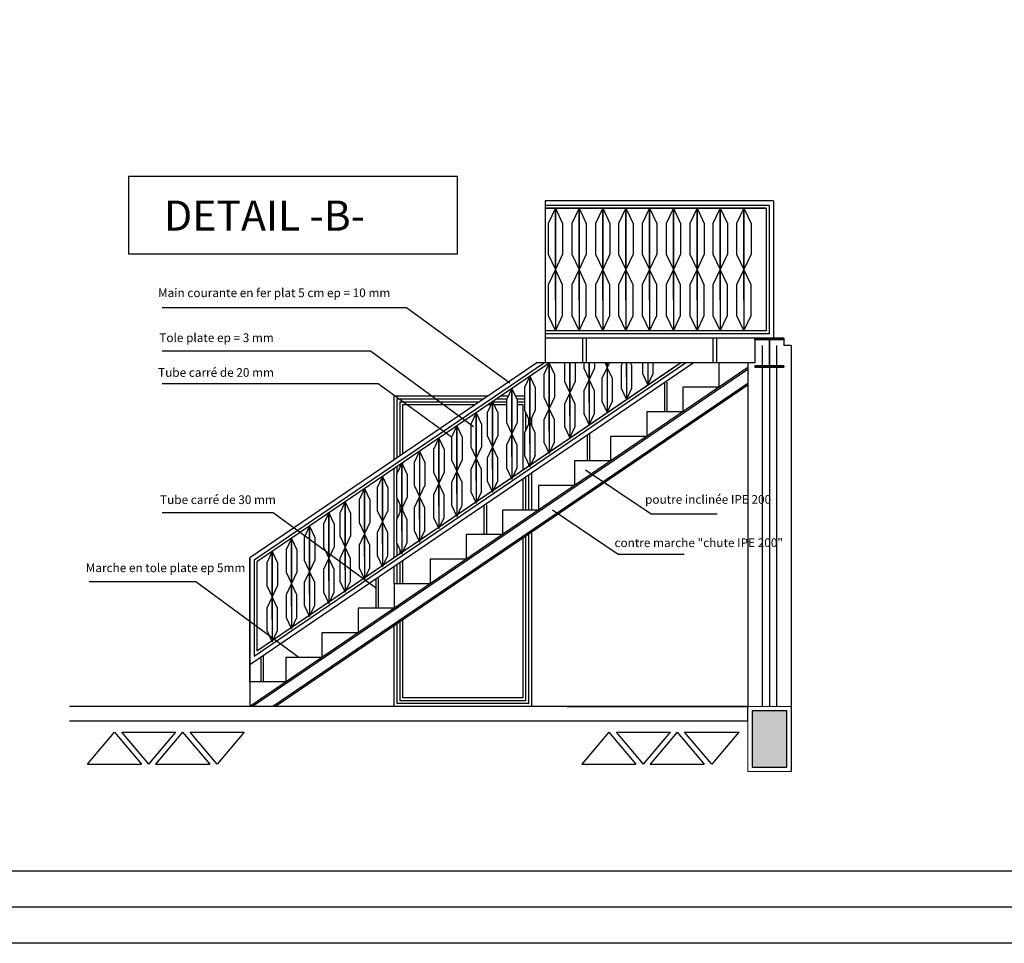
# Model space of a CAD drawing. Extents: x 8562 to 8761, y 7744 to 7839.
# Drawn here: x 8649 to 8662, y 7744 to 7757 of the extents above; entities that cross this region are included whole.
import ezdxf

# ---------------------------------------------------------------- set-up
doc = ezdxf.new("R2010")
doc.units = 0
doc.header["$MEASUREMENT"] = 0
doc.linetypes.add('CONTINU', pattern=[1, 0.5, 0.5])
doc.layers.get('0').update_dxf_attribs({"linetype": 'CONTINUOUS'})
for name, color, linetype in [('AXES', 1, 'CONTINUOUS'), ('BETON', 7, 'CONTINUOUS'), ('FÉRRAILLAGE', 6, 'CONTINUOUS'), ('MENUISERIE', 30, 'CONTINUOUS'), ('MUR', 7, 'CONTINUOUS')]:
    doc.layers.add(name, color=color, linetype=linetype)
doc.styles.add('ARIAL', font='arial.ttf')

msp = doc.modelspace()

# ---------------------------------------------------------------- hatches: boundary and pattern name
at = {"layer": 'BETON', "lineweight": 30}
h = msp.add_hatch(color=61, dxfattribs=at)
h.set_gradient(color1=(218, 251, 70), one_color=1, tint=1, name='SPHERICAL')
h.paths.add_polyline_path([(8659.282, 7752.188), (8658.882, 7752.188), (8658.882, 7752.171), (8659.077, 7752.171), (8659.077, 7751.805), (8658.882, 7751.805), (8658.882, 7751.788), (8659.282, 7751.788), (8659.282, 7751.805), (8659.088, 7751.805), (8659.088, 7752.171), (8659.282, 7752.171)])
at = {"layer": 'FÉRRAILLAGE', "lineweight": 30}
h = msp.add_hatch(color=139, dxfattribs=at)
h.set_gradient(color1=(61, 76, 74), one_color=1, tint=1, name='SPHERICAL')
h.paths.add_polyline_path([(8659.324, 7747.028), (8658.844, 7747.028), (8658.844, 7746.248), (8659.324, 7746.248)])

# ---------------------------------------------------------------- linework, layer by layer
at = {"layer": 'AXES', "color": 7, "linetype": 'CONTINU', "lineweight": 30, "ltscale": 0.25}
for p, q in [((8649.633, 7746.288), (8650.007, 7746.734)), ((8650.007, 7746.734), (8650.382, 7746.288)), ((8650.486, 7746.288), (8650.111, 7746.734)), ((8650.111, 7746.734), (8650.86, 7746.734)), ((8650.486, 7746.288), (8650.86, 7746.734)), ((8650.952, 7746.734), (8650.578, 7746.288)), ((8650.952, 7746.734), (8651.327, 7746.288)), ((8651.056, 7746.734), (8651.805, 7746.734)), ((8651.431, 7746.288), (8651.056, 7746.734)), ((8651.805, 7746.734), (8651.431, 7746.288)), ((8656.858, 7746.734), (8656.484, 7746.288)), ((8656.858, 7746.734), (8657.233, 7746.288)), ((8656.962, 7746.734), (8657.711, 7746.734)), ((8657.337, 7746.288), (8656.962, 7746.734)), ((8657.337, 7746.288), (8657.711, 7746.734)), ((8657.804, 7746.734), (8657.429, 7746.288)), ((8657.804, 7746.734), (8658.178, 7746.288)), ((8658.282, 7746.288), (8657.907, 7746.734)), ((8657.907, 7746.734), (8658.656, 7746.734)), ((8658.656, 7746.734), (8658.282, 7746.288)), ((8649.633, 7746.288), (8650.382, 7746.288)), ((8650.578, 7746.288), (8651.327, 7746.288)), ((8656.484, 7746.288), (8657.233, 7746.288)), ((8657.429, 7746.288), (8658.178, 7746.288))]:
    msp.add_line(p, q, dxfattribs=at)
at = {"layer": 'BETON', "color": 2, "lineweight": 30}
for p, q in [((8658.882, 7752.171), (8658.882, 7752.188)), ((8659.077, 7752.171), (8658.882, 7752.171)), ((8659.282, 7752.171), (8659.088, 7752.171)), ((8659.282, 7752.188), (8659.282, 7752.171)), ((8658.882, 7751.805), (8658.882, 7751.788)), ((8658.882, 7751.805), (8659.077, 7751.805)), ((8658.882, 7751.788), (8659.282, 7751.788)), ((8659.088, 7751.805), (8659.282, 7751.805)), ((8659.282, 7751.805), (8659.282, 7751.788))]:
    msp.add_line(p, q, dxfattribs=at)
for points in [[(8635.147, 7743.808), (8635.147, 7785.008), (8692.147, 7785.008), (8692.147, 7743.808)], [(8636.147, 7744.808), (8636.147, 7784.008), (8691.147, 7784.008), (8691.147, 7744.808)]]:
    msp.add_lwpolyline(points, close=True, dxfattribs=at)
at = {"layer": 'BETON', "color": 6, "lineweight": 30}
msp.add_lwpolyline([(8635.647, 7744.308), (8635.647, 7784.508), (8691.647, 7784.508), (8691.647, 7744.308)], close=True, dxfattribs=at)
at = {"layer": 'BETON', "color": 2, "lineweight": 30}
msp.add_lwpolyline([(8659.282, 7752.171), (8659.282, 7752.188), (8658.882, 7752.188), (8658.882, 7752.171), (8659.077, 7752.171), (8659.077, 7751.805), (8658.882, 7751.805), (8658.882, 7751.788), (8659.282, 7751.788), (8659.282, 7751.805), (8659.088, 7751.805), (8659.088, 7752.171), (8659.282, 7752.171), (8659.282, 7752.188), (8658.882, 7752.188), (8658.882, 7752.171), (8659.077, 7752.171)], dxfattribs=at)
at = {"layer": 'FÉRRAILLAGE', "color": 8, "lineweight": 30}
for p, q in [((8655.973, 7754.088), (8655.973, 7752.188)), ((8659.138, 7754.088), (8655.973, 7754.088)), ((8659.138, 7754.088), (8659.138, 7752.188)), ((8659.038, 7753.988), (8655.973, 7753.988)), ((8659.038, 7753.988), (8659.038, 7752.288)), ((8654.056, 7752.61), (8650.668, 7752.61)), ((8659.038, 7752.288), (8655.973, 7752.288)), ((8655.973, 7752.188), (8655.973, 7751.848)), ((8659.138, 7752.188), (8655.973, 7752.188)), ((8656.494, 7752.188), (8656.494, 7751.848)), ((8656.545, 7752.188), (8656.545, 7751.848)), ((8658.298, 7752.188), (8658.298, 7751.848)), ((8658.348, 7752.188), (8658.348, 7751.848)), ((8658.882, 7752.188), (8658.882, 7751.848)), ((8659.282, 7752.188), (8659.282, 7752.088)), ((8653.554, 7752.006), (8650.668, 7752.006)), ((8658.982, 7752.088), (8658.982, 7747.088)), ((8659.082, 7752.088), (8659.082, 7747.088)), ((8659.182, 7752.088), (8659.182, 7747.088)), ((8659.384, 7752.088), (8659.282, 7752.088)), ((8659.382, 7752.088), (8659.382, 7747.088)), ((8651.882, 7747.67), (8658.027, 7751.848)), ((8655.859, 7751.848), (8651.882, 7749.144)), ((8658.782, 7751.78), (8651.882, 7747.088)), ((8658.782, 7751.756), (8651.918, 7747.088)), ((8651.982, 7747.859), (8657.849, 7751.848)), ((8656.03, 7751.843), (8651.982, 7749.091)), ((8655.973, 7751.848), (8655.859, 7751.848)), ((8658.882, 7751.848), (8655.973, 7751.848)), ((8658.382, 7751.848), (8658.382, 7751.508)), ((8658.882, 7751.848), (8658.382, 7751.848)), ((8658.782, 7751.848), (8658.782, 7747.088)), ((8653.663, 7751.557), (8650.668, 7751.557)), ((8658.782, 7751.562), (8652.203, 7747.088)), ((8658.782, 7751.538), (8652.238, 7747.088)), ((8655.512, 7751.177), (8655.512, 7751.491)), ((8657.632, 7751.168), (8657.632, 7751.58)), ((8657.666, 7751.168), (8657.666, 7751.58)), ((8658.382, 7751.508), (8657.882, 7751.508)), ((8657.882, 7751.508), (8657.882, 7751.168)), ((8655.761, 7751.347), (8655.761, 7751.034)), ((8657.882, 7751.168), (8657.382, 7751.168)), ((8657.382, 7751.168), (8657.382, 7750.828)), ((8654.75, 7750.66), (8654.75, 7750.973)), ((8655.761, 7751.034), (8655.761, 7750.721)), ((8655.761, 7750.721), (8655.761, 7751.034)), ((8655.761, 7751.034), (8655.761, 7750.407)), ((8655.761, 7750.877), (8655.761, 7750.819)), ((8656.563, 7750.488), (8656.563, 7750.853)), ((8656.596, 7750.488), (8656.596, 7750.875)), ((8656.882, 7750.828), (8656.882, 7750.488)), ((8657.382, 7750.828), (8656.882, 7750.828)), ((8655.761, 7750.407), (8655.784, 7750.456)), ((8656.882, 7750.488), (8656.382, 7750.488)), ((8656.382, 7750.488), (8656.382, 7750.148)), ((8656.535, 7750.365), (8657.444, 7749.755)), ((8653.472, 7749.79), (8653.472, 7750.104)), ((8653.989, 7750.142), (8653.989, 7749.828)), ((8655.882, 7750.148), (8655.882, 7749.808)), ((8656.382, 7750.148), (8655.882, 7750.148)), ((8653.989, 7749.828), (8653.989, 7749.515)), ((8653.989, 7749.515), (8653.989, 7749.828)), ((8653.989, 7749.828), (8653.989, 7749.202)), ((8655.132, 7749.468), (8655.132, 7749.88)), ((8655.166, 7749.468), (8655.166, 7749.88)), ((8652.207, 7749.767), (8650.668, 7749.767)), ((8655.382, 7749.808), (8655.382, 7749.468)), ((8655.882, 7749.808), (8655.382, 7749.808)), ((8656.078, 7749.809), (8656.987, 7749.199)), ((8657.444, 7749.755), (8658.356, 7749.755)), ((8652.71, 7749.272), (8652.71, 7749.586)), ((8653.989, 7749.672), (8653.989, 7749.613)), ((8655.382, 7749.468), (8654.882, 7749.468)), ((8654.882, 7749.468), (8654.882, 7749.128)), ((8651.882, 7747.428), (8651.882, 7749.144)), ((8652.977, 7749.141), (8652.977, 7748.514)), ((8652.977, 7748.828), (8652.977, 7749.141)), ((8652.977, 7749.141), (8652.977, 7748.828)), ((8653.204, 7749.139), (8653.204, 7749.08)), ((8656.987, 7749.199), (8657.899, 7749.199)), ((8654.882, 7749.128), (8654.382, 7749.128)), ((8654.382, 7749.128), (8654.382, 7748.788)), ((8652.977, 7748.984), (8652.977, 7748.925)), ((8651.133, 7748.813), (8649.655, 7748.813)), ((8653.632, 7748.448), (8653.632, 7748.86)), ((8653.666, 7748.448), (8653.666, 7748.86)), ((8653.882, 7748.788), (8653.882, 7748.448)), ((8654.382, 7748.788), (8653.882, 7748.788)), ((8653.882, 7748.448), (8653.382, 7748.448)), ((8653.382, 7748.448), (8653.382, 7748.108)), ((8652.193, 7748.294), (8652.193, 7747.981)), ((8653.382, 7748.108), (8652.882, 7748.108)), ((8652.882, 7748.108), (8652.882, 7747.768)), ((8652.041, 7747.428), (8652.041, 7747.778)), ((8652.074, 7747.428), (8652.074, 7747.8)), ((8652.382, 7747.768), (8652.382, 7747.428)), ((8652.882, 7747.768), (8652.382, 7747.768)), ((8652.382, 7747.428), (8651.882, 7747.428)), ((8651.882, 7747.428), (8651.882, 7747.088)), ((8656.28, 7747.088), (8658.784, 7747.088)), ((8659.384, 7747.088), (8659.384, 7746.188)), ((8656.28, 7746.888), (8658.784, 7746.888))]:
    msp.add_line(p, q, dxfattribs=at)
at = {"layer": 'FÉRRAILLAGE', "color": 4, "lineweight": 30}
for p, q in [((8656.117, 7753.988), (8656.017, 7753.776)), ((8656.117, 7753.988), (8656.217, 7753.776)), ((8656.117, 7753.563), (8656.117, 7753.988)), ((8656.117, 7753.138), (8656.117, 7753.988)), ((8656.117, 7753.988), (8656.117, 7752.288)), ((8656.444, 7753.988), (8656.344, 7753.776)), ((8656.444, 7753.988), (8656.544, 7753.776)), ((8656.444, 7753.563), (8656.444, 7753.988)), ((8656.444, 7753.138), (8656.444, 7753.988)), ((8656.444, 7753.988), (8656.444, 7752.288)), ((8656.772, 7753.988), (8656.672, 7753.776)), ((8656.772, 7753.988), (8656.772, 7752.288)), ((8656.772, 7753.138), (8656.772, 7753.988)), ((8656.772, 7753.563), (8656.772, 7753.988)), ((8656.772, 7753.988), (8656.872, 7753.776)), ((8657.092, 7753.988), (8656.992, 7753.776)), ((8657.092, 7753.988), (8657.092, 7752.288)), ((8657.092, 7753.138), (8657.092, 7753.988)), ((8657.092, 7753.563), (8657.092, 7753.988)), ((8657.092, 7753.988), (8657.192, 7753.776)), ((8657.42, 7753.988), (8657.32, 7753.776)), ((8657.42, 7753.988), (8657.52, 7753.776)), ((8657.42, 7753.563), (8657.42, 7753.988)), ((8657.42, 7753.138), (8657.42, 7753.988)), ((8657.42, 7753.988), (8657.42, 7752.288)), ((8657.751, 7753.988), (8657.651, 7753.776)), ((8657.751, 7753.988), (8657.751, 7752.288)), ((8657.751, 7753.138), (8657.751, 7753.988)), ((8657.751, 7753.563), (8657.751, 7753.988)), ((8657.751, 7753.988), (8657.851, 7753.776)), ((8658.079, 7753.988), (8657.979, 7753.776)), ((8658.079, 7753.988), (8658.179, 7753.776)), ((8658.079, 7753.563), (8658.079, 7753.988)), ((8658.079, 7753.138), (8658.079, 7753.988)), ((8658.079, 7753.988), (8658.079, 7752.288)), ((8658.399, 7753.988), (8658.299, 7753.776)), ((8658.399, 7753.988), (8658.499, 7753.776)), ((8658.399, 7753.563), (8658.399, 7753.988)), ((8658.399, 7753.138), (8658.399, 7753.988)), ((8658.399, 7753.988), (8658.399, 7752.288)), ((8658.727, 7753.988), (8658.627, 7753.776)), ((8658.727, 7753.988), (8658.727, 7752.288)), ((8658.727, 7753.138), (8658.727, 7753.988)), ((8658.727, 7753.563), (8658.727, 7753.988)), ((8658.727, 7753.988), (8658.827, 7753.776)), ((8656.017, 7753.776), (8656.017, 7753.563)), ((8656.217, 7753.776), (8656.217, 7753.351)), ((8656.344, 7753.776), (8656.344, 7753.563)), ((8656.544, 7753.776), (8656.544, 7753.351)), ((8656.672, 7753.776), (8656.672, 7753.563)), ((8656.872, 7753.776), (8656.872, 7753.351)), ((8656.992, 7753.776), (8656.992, 7753.563)), ((8657.192, 7753.776), (8657.192, 7753.351)), ((8657.32, 7753.776), (8657.32, 7753.563)), ((8657.52, 7753.776), (8657.52, 7753.351)), ((8657.651, 7753.776), (8657.651, 7753.563)), ((8657.851, 7753.776), (8657.851, 7753.351)), ((8657.979, 7753.776), (8657.979, 7753.563)), ((8658.179, 7753.776), (8658.179, 7753.351)), ((8658.299, 7753.776), (8658.299, 7753.563)), ((8658.499, 7753.776), (8658.499, 7753.351)), ((8658.627, 7753.776), (8658.627, 7753.563)), ((8658.827, 7753.776), (8658.827, 7753.351)), ((8656.017, 7753.563), (8656.017, 7753.351)), ((8656.117, 7753.563), (8656.117, 7753.138)), ((8656.344, 7753.563), (8656.344, 7753.351)), ((8656.444, 7753.563), (8656.444, 7753.138)), ((8656.672, 7753.563), (8656.672, 7753.351)), ((8656.772, 7753.563), (8656.772, 7753.138)), ((8656.992, 7753.563), (8656.992, 7753.351)), ((8657.092, 7753.563), (8657.092, 7753.138)), ((8657.32, 7753.563), (8657.32, 7753.351)), ((8657.42, 7753.563), (8657.42, 7753.138)), ((8657.651, 7753.563), (8657.651, 7753.351)), ((8657.751, 7753.563), (8657.751, 7753.138)), ((8657.979, 7753.563), (8657.979, 7753.351)), ((8658.079, 7753.563), (8658.079, 7753.138)), ((8658.299, 7753.563), (8658.299, 7753.351)), ((8658.399, 7753.563), (8658.399, 7753.138)), ((8658.627, 7753.563), (8658.627, 7753.351)), ((8658.727, 7753.563), (8658.727, 7753.138)), ((8656.017, 7753.351), (8656.117, 7753.138)), ((8656.217, 7753.351), (8656.117, 7753.138)), ((8656.344, 7753.351), (8656.444, 7753.138)), ((8656.544, 7753.351), (8656.444, 7753.138)), ((8656.672, 7753.351), (8656.772, 7753.138)), ((8656.872, 7753.351), (8656.772, 7753.138)), ((8656.992, 7753.351), (8657.092, 7753.138)), ((8657.192, 7753.351), (8657.092, 7753.138)), ((8657.32, 7753.351), (8657.42, 7753.138)), ((8657.52, 7753.351), (8657.42, 7753.138)), ((8657.651, 7753.351), (8657.751, 7753.138)), ((8657.851, 7753.351), (8657.751, 7753.138)), ((8657.979, 7753.351), (8658.079, 7753.138)), ((8658.179, 7753.351), (8658.079, 7753.138)), ((8658.299, 7753.351), (8658.399, 7753.138)), ((8658.499, 7753.351), (8658.399, 7753.138)), ((8658.627, 7753.351), (8658.727, 7753.138)), ((8658.827, 7753.351), (8658.727, 7753.138)), ((8656.117, 7753.138), (8656.017, 7752.926)), ((8656.217, 7752.926), (8656.117, 7753.138)), ((8656.117, 7753.138), (8656.117, 7752.713)), ((8656.117, 7752.713), (8656.117, 7753.138)), ((8656.117, 7753.138), (8656.117, 7752.288)), ((8656.444, 7753.138), (8656.344, 7752.926)), ((8656.544, 7752.926), (8656.444, 7753.138)), ((8656.444, 7753.138), (8656.444, 7752.713)), ((8656.444, 7752.713), (8656.444, 7753.138)), ((8656.444, 7753.138), (8656.444, 7752.288)), ((8656.772, 7753.138), (8656.672, 7752.926)), ((8656.772, 7753.138), (8656.772, 7752.288)), ((8656.772, 7752.713), (8656.772, 7753.138)), ((8656.772, 7753.138), (8656.772, 7752.713)), ((8656.872, 7752.926), (8656.772, 7753.138)), ((8657.092, 7753.138), (8656.992, 7752.926)), ((8657.092, 7753.138), (8657.092, 7752.288)), ((8657.092, 7752.713), (8657.092, 7753.138)), ((8657.092, 7753.138), (8657.092, 7752.713)), ((8657.192, 7752.926), (8657.092, 7753.138)), ((8657.42, 7753.138), (8657.32, 7752.926)), ((8657.52, 7752.926), (8657.42, 7753.138)), ((8657.42, 7753.138), (8657.42, 7752.713)), ((8657.42, 7752.713), (8657.42, 7753.138)), ((8657.42, 7753.138), (8657.42, 7752.288)), ((8657.751, 7753.138), (8657.651, 7752.926)), ((8657.751, 7753.138), (8657.751, 7752.288)), ((8657.751, 7752.713), (8657.751, 7753.138)), ((8657.751, 7753.138), (8657.751, 7752.713)), ((8657.851, 7752.926), (8657.751, 7753.138)), ((8658.079, 7753.138), (8657.979, 7752.926)), ((8658.179, 7752.926), (8658.079, 7753.138)), ((8658.079, 7753.138), (8658.079, 7752.713)), ((8658.079, 7752.713), (8658.079, 7753.138)), ((8658.079, 7753.138), (8658.079, 7752.288)), ((8658.399, 7753.138), (8658.299, 7752.926)), ((8658.499, 7752.926), (8658.399, 7753.138)), ((8658.399, 7753.138), (8658.399, 7752.713)), ((8658.399, 7752.713), (8658.399, 7753.138)), ((8658.399, 7753.138), (8658.399, 7752.288)), ((8658.727, 7753.138), (8658.627, 7752.926)), ((8658.727, 7753.138), (8658.727, 7752.288)), ((8658.727, 7752.713), (8658.727, 7753.138)), ((8658.727, 7753.138), (8658.727, 7752.713)), ((8658.827, 7752.926), (8658.727, 7753.138)), ((8656.017, 7752.926), (8656.017, 7752.501)), ((8656.117, 7752.926), (8656.117, 7752.846)), ((8656.217, 7752.501), (8656.217, 7752.926)), ((8656.344, 7752.926), (8656.344, 7752.501)), ((8656.444, 7752.926), (8656.444, 7752.846)), ((8656.544, 7752.501), (8656.544, 7752.926)), ((8656.672, 7752.926), (8656.672, 7752.501)), ((8656.772, 7752.926), (8656.772, 7752.846)), ((8656.872, 7752.501), (8656.872, 7752.926)), ((8656.992, 7752.926), (8656.992, 7752.501)), ((8657.092, 7752.926), (8657.092, 7752.846)), ((8657.192, 7752.501), (8657.192, 7752.926)), ((8657.32, 7752.926), (8657.32, 7752.501)), ((8657.42, 7752.926), (8657.42, 7752.846)), ((8657.52, 7752.501), (8657.52, 7752.926)), ((8657.651, 7752.926), (8657.651, 7752.501)), ((8657.751, 7752.926), (8657.751, 7752.846)), ((8657.851, 7752.501), (8657.851, 7752.926)), ((8657.979, 7752.926), (8657.979, 7752.501)), ((8658.079, 7752.926), (8658.079, 7752.846)), ((8658.179, 7752.501), (8658.179, 7752.926)), ((8658.299, 7752.926), (8658.299, 7752.501)), ((8658.399, 7752.926), (8658.399, 7752.846)), ((8658.499, 7752.501), (8658.499, 7752.926)), ((8658.627, 7752.926), (8658.627, 7752.501)), ((8658.727, 7752.926), (8658.727, 7752.846)), ((8658.827, 7752.501), (8658.827, 7752.926)), ((8656.117, 7752.713), (8656.117, 7752.288)), ((8656.444, 7752.713), (8656.444, 7752.288)), ((8656.772, 7752.713), (8656.772, 7752.288)), ((8657.092, 7752.713), (8657.092, 7752.288)), ((8657.42, 7752.713), (8657.42, 7752.288)), ((8657.751, 7752.713), (8657.751, 7752.288)), ((8658.079, 7752.713), (8658.079, 7752.288)), ((8658.399, 7752.713), (8658.399, 7752.288)), ((8658.727, 7752.713), (8658.727, 7752.288)), ((8656.017, 7752.501), (8656.117, 7752.288)), ((8656.117, 7752.288), (8656.217, 7752.501)), ((8656.344, 7752.501), (8656.444, 7752.288)), ((8656.444, 7752.288), (8656.544, 7752.501)), ((8656.672, 7752.501), (8656.772, 7752.288)), ((8656.772, 7752.288), (8656.872, 7752.501)), ((8656.992, 7752.501), (8657.092, 7752.288)), ((8657.092, 7752.288), (8657.192, 7752.501)), ((8657.32, 7752.501), (8657.42, 7752.288)), ((8657.42, 7752.288), (8657.52, 7752.501)), ((8657.651, 7752.501), (8657.751, 7752.288)), ((8657.751, 7752.288), (8657.851, 7752.501)), ((8657.979, 7752.501), (8658.079, 7752.288)), ((8658.079, 7752.288), (8658.179, 7752.501)), ((8658.299, 7752.501), (8658.399, 7752.288)), ((8658.399, 7752.288), (8658.499, 7752.501)), ((8658.627, 7752.501), (8658.727, 7752.288)), ((8658.727, 7752.288), (8658.827, 7752.501)), ((8656.029, 7751.842), (8655.955, 7751.686)), ((8656.029, 7751.842), (8656.029, 7750.589)), ((8656.029, 7751.216), (8656.029, 7751.842)), ((8656.029, 7751.529), (8656.029, 7751.842)), ((8656.029, 7751.842), (8656.102, 7751.686)), ((8656.243, 7751.848), (8656.243, 7751.746)), ((8656.243, 7751.746), (8656.243, 7751.589)), ((8656.317, 7751.433), (8656.317, 7751.848)), ((8656.317, 7751.848), (8656.317, 7750.806)), ((8656.317, 7751.746), (8656.317, 7751.433)), ((8656.39, 7751.848), (8656.39, 7751.589)), ((8656.51, 7751.848), (8656.51, 7751.771)), ((8656.51, 7751.771), (8656.584, 7751.614)), ((8656.584, 7751.848), (8656.584, 7750.988)), ((8656.584, 7751.614), (8656.584, 7751.848)), ((8656.584, 7751.848), (8656.584, 7751.614)), ((8656.657, 7751.771), (8656.584, 7751.614)), ((8656.657, 7751.848), (8656.657, 7751.771)), ((8656.834, 7751.784), (8656.76, 7751.628)), ((8656.804, 7751.848), (8656.834, 7751.784)), ((8656.834, 7751.848), (8656.834, 7751.784)), ((8656.864, 7751.848), (8656.834, 7751.784)), ((8656.834, 7751.848), (8656.834, 7751.158)), ((8656.834, 7751.784), (8656.834, 7751.848)), ((8656.834, 7751.784), (8656.834, 7751.471)), ((8656.907, 7751.628), (8656.834, 7751.784)), ((8657.045, 7751.848), (8657.027, 7751.809)), ((8657.027, 7751.809), (8657.027, 7751.496)), ((8657.101, 7751.848), (8657.101, 7751.653)), ((8657.101, 7751.653), (8657.101, 7751.848)), ((8657.101, 7751.848), (8657.101, 7751.339)), ((8657.101, 7751.848), (8657.101, 7751.339)), ((8657.101, 7751.809), (8657.101, 7751.751)), ((8657.174, 7751.809), (8657.156, 7751.848)), ((8657.174, 7751.496), (8657.174, 7751.809)), ((8657.324, 7751.848), (8657.324, 7751.698)), ((8657.398, 7751.848), (8657.398, 7751.541)), ((8657.398, 7751.848), (8657.398, 7751.541)), ((8657.472, 7751.698), (8657.472, 7751.848)), ((8655.761, 7751.661), (8655.688, 7751.504)), ((8655.761, 7751.661), (8655.835, 7751.504)), ((8655.761, 7751.347), (8655.761, 7751.661)), ((8655.761, 7751.034), (8655.761, 7751.661)), ((8655.761, 7751.661), (8655.761, 7750.407)), ((8655.955, 7751.686), (8655.955, 7751.529)), ((8656.102, 7751.686), (8656.102, 7751.372)), ((8656.584, 7751.614), (8656.51, 7751.458)), ((8656.657, 7751.458), (8656.584, 7751.614)), ((8656.584, 7751.614), (8656.584, 7750.988)), ((8656.584, 7751.301), (8656.584, 7751.614)), ((8656.584, 7751.614), (8656.584, 7751.301)), ((8656.76, 7751.628), (8656.76, 7751.314)), ((8656.907, 7751.314), (8656.907, 7751.628)), ((8657.324, 7751.698), (8657.398, 7751.541)), ((8657.398, 7751.541), (8657.472, 7751.698)), ((8655.512, 7751.491), (8655.438, 7751.334)), ((8655.512, 7751.491), (8655.585, 7751.334)), ((8655.512, 7750.864), (8655.512, 7751.491)), ((8655.512, 7751.491), (8655.512, 7750.237)), ((8655.688, 7751.504), (8655.688, 7751.347)), ((8655.835, 7751.504), (8655.835, 7751.191)), ((8655.955, 7751.529), (8655.955, 7751.372)), ((8656.029, 7751.529), (8656.029, 7751.216)), ((8656.243, 7751.589), (8656.317, 7751.433)), ((8656.39, 7751.589), (8656.317, 7751.433)), ((8656.51, 7751.458), (8656.51, 7751.144)), ((8656.584, 7751.458), (8656.584, 7751.399)), ((8656.657, 7751.144), (8656.657, 7751.458)), ((8657.027, 7751.496), (8657.101, 7751.339)), ((8657.101, 7751.339), (8657.174, 7751.496)), ((8655.438, 7751.334), (8655.438, 7751.177)), ((8655.585, 7751.334), (8655.585, 7751.021)), ((8655.688, 7751.347), (8655.688, 7751.191)), ((8655.955, 7751.372), (8656.029, 7751.216)), ((8656.102, 7751.372), (8656.029, 7751.216)), ((8656.317, 7751.433), (8656.243, 7751.276)), ((8656.39, 7751.276), (8656.317, 7751.433)), ((8656.317, 7751.433), (8656.317, 7751.119)), ((8656.317, 7751.119), (8656.317, 7751.433)), ((8656.317, 7751.433), (8656.317, 7750.806)), ((8655.244, 7751.309), (8655.171, 7751.152)), ((8655.244, 7751.309), (8655.244, 7750.056)), ((8655.244, 7750.682), (8655.244, 7751.309)), ((8655.244, 7751.309), (8655.318, 7751.152)), ((8655.688, 7751.191), (8655.761, 7751.034)), ((8655.835, 7751.191), (8655.761, 7751.034)), ((8656.029, 7751.216), (8655.955, 7751.059)), ((8656.029, 7751.216), (8656.029, 7750.589)), ((8656.029, 7750.902), (8656.029, 7751.216)), ((8656.029, 7751.216), (8656.029, 7750.902)), ((8656.102, 7751.059), (8656.029, 7751.216)), ((8656.243, 7751.276), (8656.243, 7750.963)), ((8656.39, 7750.963), (8656.39, 7751.276)), ((8656.76, 7751.314), (8656.834, 7751.158)), ((8656.834, 7751.158), (8656.907, 7751.314)), ((8655.017, 7751.155), (8654.944, 7750.998)), ((8655.017, 7751.155), (8655.091, 7750.998)), ((8655.017, 7750.841), (8655.017, 7751.155)), ((8655.017, 7750.528), (8655.017, 7751.155)), ((8655.017, 7751.155), (8655.017, 7749.901)), ((8655.171, 7751.152), (8655.171, 7750.996)), ((8655.318, 7751.152), (8655.318, 7750.839)), ((8655.438, 7751.177), (8655.438, 7751.021)), ((8655.512, 7751.177), (8655.512, 7750.864)), ((8655.955, 7751.059), (8655.955, 7750.746)), ((8656.029, 7751.059), (8656.029, 7751)), ((8656.102, 7750.746), (8656.102, 7751.059)), ((8656.51, 7751.144), (8656.584, 7750.988)), ((8656.584, 7750.988), (8656.657, 7751.144)), ((8654.75, 7750.973), (8654.676, 7750.816)), ((8654.75, 7750.973), (8654.75, 7749.72)), ((8654.75, 7750.346), (8654.75, 7750.973)), ((8654.75, 7750.973), (8654.824, 7750.816)), ((8654.944, 7750.998), (8654.944, 7750.841)), ((8655.091, 7750.998), (8655.091, 7750.685)), ((8655.171, 7750.996), (8655.171, 7750.839)), ((8655.244, 7750.996), (8655.244, 7750.682)), ((8655.438, 7751.021), (8655.512, 7750.864)), ((8655.585, 7751.021), (8655.512, 7750.864)), ((8655.761, 7751.034), (8655.688, 7750.877)), ((8655.835, 7750.877), (8655.761, 7751.034)), ((8656.243, 7750.963), (8656.317, 7750.806)), ((8656.317, 7750.806), (8656.39, 7750.963)), ((8654.5, 7750.803), (8654.427, 7750.646)), ((8654.5, 7750.803), (8654.5, 7749.55)), ((8654.5, 7750.176), (8654.5, 7750.803)), ((8654.5, 7750.49), (8654.5, 7750.803)), ((8654.5, 7750.803), (8654.574, 7750.646)), ((8654.676, 7750.816), (8654.676, 7750.66)), ((8654.824, 7750.816), (8654.824, 7750.503)), ((8654.944, 7750.841), (8654.944, 7750.685)), ((8655.017, 7750.841), (8655.017, 7750.528)), ((8655.171, 7750.839), (8655.244, 7750.682)), ((8655.318, 7750.839), (8655.244, 7750.682)), ((8655.512, 7750.864), (8655.438, 7750.707)), ((8655.512, 7750.864), (8655.512, 7750.551)), ((8655.512, 7750.551), (8655.512, 7750.864)), ((8655.512, 7750.864), (8655.512, 7750.237)), ((8655.585, 7750.707), (8655.512, 7750.864)), ((8655.688, 7750.877), (8655.688, 7750.564)), ((8655.835, 7750.564), (8655.835, 7750.877)), ((8654.427, 7750.646), (8654.427, 7750.49)), ((8654.574, 7750.646), (8654.574, 7750.333)), ((8654.676, 7750.66), (8654.676, 7750.503)), ((8654.75, 7750.66), (8654.75, 7750.346)), ((8654.944, 7750.685), (8655.017, 7750.528)), ((8655.091, 7750.685), (8655.017, 7750.528)), ((8655.244, 7750.682), (8655.171, 7750.526)), ((8655.244, 7750.682), (8655.244, 7750.056)), ((8655.244, 7750.369), (8655.244, 7750.682)), ((8655.244, 7750.682), (8655.244, 7750.369)), ((8655.318, 7750.526), (8655.244, 7750.682)), ((8655.438, 7750.707), (8655.438, 7750.394)), ((8655.512, 7750.707), (8655.512, 7750.649)), ((8655.585, 7750.394), (8655.585, 7750.707)), ((8655.955, 7750.746), (8656.029, 7750.589)), ((8656.029, 7750.589), (8656.102, 7750.746)), ((8654.233, 7750.621), (8654.159, 7750.465)), ((8654.233, 7750.621), (8654.233, 7749.368)), ((8654.233, 7750.621), (8654.307, 7750.465)), ((8654.676, 7750.503), (8654.75, 7750.346)), ((8654.824, 7750.503), (8654.75, 7750.346)), ((8655.017, 7750.528), (8654.944, 7750.371)), ((8655.091, 7750.371), (8655.017, 7750.528)), ((8655.017, 7750.528), (8655.017, 7750.215)), ((8655.017, 7750.215), (8655.017, 7750.528)), ((8655.017, 7750.528), (8655.017, 7749.901)), ((8655.171, 7750.526), (8655.171, 7750.212)), ((8655.244, 7750.526), (8655.244, 7750.467)), ((8655.318, 7750.212), (8655.318, 7750.526)), ((8655.688, 7750.564), (8655.761, 7750.407)), ((8655.835, 7750.564), (8655.784, 7750.456)), ((8653.989, 7750.455), (8653.915, 7750.298)), ((8653.989, 7750.455), (8654.062, 7750.298)), ((8653.989, 7750.142), (8653.989, 7750.455)), ((8653.989, 7749.828), (8653.989, 7750.455)), ((8653.989, 7750.455), (8653.989, 7749.202)), ((8654.159, 7750.465), (8654.159, 7750.308)), ((8654.307, 7750.465), (8654.307, 7750.151)), ((8654.427, 7750.49), (8654.427, 7750.333)), ((8654.5, 7750.49), (8654.5, 7750.176)), ((8654.944, 7750.371), (8654.944, 7750.058)), ((8655.017, 7750.371), (8655.017, 7750.313)), ((8655.091, 7750.058), (8655.091, 7750.371)), ((8655.438, 7750.394), (8655.512, 7750.237)), ((8655.512, 7750.237), (8655.585, 7750.394)), ((8653.721, 7750.273), (8653.648, 7750.117)), ((8653.721, 7750.273), (8653.721, 7749.02)), ((8653.721, 7749.647), (8653.721, 7750.273)), ((8653.721, 7749.96), (8653.721, 7750.273)), ((8653.721, 7750.273), (8653.795, 7750.117)), ((8653.915, 7750.298), (8653.915, 7750.142)), ((8654.062, 7750.298), (8654.062, 7749.985)), ((8654.159, 7750.308), (8654.159, 7750.151)), ((8654.427, 7750.333), (8654.5, 7750.176)), ((8654.574, 7750.333), (8654.5, 7750.176)), ((8654.75, 7750.346), (8654.676, 7750.19)), ((8654.75, 7750.346), (8654.75, 7749.72)), ((8654.75, 7750.033), (8654.75, 7750.346)), ((8654.75, 7750.346), (8654.75, 7750.033)), ((8654.824, 7750.19), (8654.75, 7750.346)), ((8653.472, 7750.104), (8653.398, 7749.947)), ((8653.472, 7750.104), (8653.472, 7748.85)), ((8653.472, 7749.477), (8653.472, 7750.104)), ((8653.472, 7750.104), (8653.545, 7749.947)), ((8653.648, 7750.117), (8653.648, 7749.96)), ((8653.795, 7750.117), (8653.795, 7749.803)), ((8653.915, 7750.142), (8653.915, 7749.985)), ((8654.159, 7750.151), (8654.233, 7749.995)), ((8654.307, 7750.151), (8654.233, 7749.995)), ((8654.5, 7750.176), (8654.427, 7750.02)), ((8654.5, 7750.176), (8654.5, 7749.55)), ((8654.5, 7749.863), (8654.5, 7750.176)), ((8654.5, 7750.176), (8654.5, 7749.863)), ((8654.574, 7750.02), (8654.5, 7750.176)), ((8654.676, 7750.19), (8654.676, 7749.876)), ((8654.75, 7750.19), (8654.75, 7750.131)), ((8654.824, 7749.876), (8654.824, 7750.19)), ((8655.171, 7750.212), (8655.244, 7750.056)), ((8655.244, 7750.056), (8655.318, 7750.212)), ((8653.648, 7749.96), (8653.648, 7749.803)), ((8653.721, 7749.96), (8653.721, 7749.647)), ((8653.915, 7749.985), (8653.989, 7749.828)), ((8654.062, 7749.985), (8653.989, 7749.828)), ((8654.233, 7749.995), (8654.159, 7749.838)), ((8654.307, 7749.838), (8654.233, 7749.995)), ((8654.233, 7749.995), (8654.233, 7749.681)), ((8654.233, 7749.681), (8654.233, 7749.995)), ((8654.233, 7749.995), (8654.233, 7749.368)), ((8654.427, 7750.02), (8654.427, 7749.706)), ((8654.574, 7749.706), (8654.574, 7750.02)), ((8654.944, 7750.058), (8655.017, 7749.901)), ((8655.017, 7749.901), (8655.091, 7750.058)), ((8653.204, 7749.922), (8653.131, 7749.765)), ((8653.204, 7749.922), (8653.278, 7749.765)), ((8653.204, 7749.295), (8653.204, 7749.922)), ((8653.204, 7749.922), (8653.204, 7748.669)), ((8653.398, 7749.947), (8653.398, 7749.79)), ((8653.545, 7749.947), (8653.545, 7749.634)), ((8653.989, 7749.828), (8653.915, 7749.672)), ((8654.062, 7749.672), (8653.989, 7749.828)), ((8654.159, 7749.838), (8654.159, 7749.525)), ((8654.307, 7749.525), (8654.307, 7749.838)), ((8654.676, 7749.876), (8654.75, 7749.72)), ((8654.75, 7749.72), (8654.824, 7749.876)), ((8652.977, 7749.767), (8652.904, 7749.611)), ((8652.977, 7749.767), (8652.977, 7748.514)), ((8652.977, 7749.141), (8652.977, 7749.767)), ((8652.977, 7749.454), (8652.977, 7749.767)), ((8652.977, 7749.767), (8653.051, 7749.611)), ((8653.131, 7749.765), (8653.131, 7749.609)), ((8653.278, 7749.765), (8653.278, 7749.452)), ((8653.398, 7749.79), (8653.398, 7749.634)), ((8653.472, 7749.79), (8653.472, 7749.477)), ((8653.648, 7749.803), (8653.721, 7749.647)), ((8653.795, 7749.803), (8653.721, 7749.647)), ((8654.427, 7749.706), (8654.5, 7749.55)), ((8654.5, 7749.55), (8654.574, 7749.706)), ((8652.71, 7749.586), (8652.636, 7749.429)), ((8652.71, 7749.586), (8652.784, 7749.429)), ((8652.71, 7748.959), (8652.71, 7749.586)), ((8652.71, 7749.586), (8652.71, 7748.333)), ((8652.904, 7749.611), (8652.904, 7749.454)), ((8653.051, 7749.611), (8653.051, 7749.297)), ((8653.131, 7749.609), (8653.131, 7749.452)), ((8653.204, 7749.609), (8653.204, 7749.295)), ((8653.398, 7749.634), (8653.472, 7749.477)), ((8653.545, 7749.634), (8653.472, 7749.477)), ((8653.721, 7749.647), (8653.648, 7749.49)), ((8653.721, 7749.647), (8653.721, 7749.02)), ((8653.721, 7749.334), (8653.721, 7749.647)), ((8653.721, 7749.647), (8653.721, 7749.334)), ((8653.795, 7749.49), (8653.721, 7749.647)), ((8653.915, 7749.672), (8653.915, 7749.359)), ((8654.062, 7749.359), (8654.062, 7749.672)), ((8652.46, 7749.416), (8652.387, 7749.259)), ((8652.46, 7749.416), (8652.534, 7749.259)), ((8652.46, 7749.103), (8652.46, 7749.416)), ((8652.46, 7748.789), (8652.46, 7749.416)), ((8652.46, 7749.416), (8652.46, 7748.163)), ((8652.636, 7749.429), (8652.636, 7749.272)), ((8652.784, 7749.429), (8652.784, 7749.116)), ((8652.904, 7749.454), (8652.904, 7749.297)), ((8652.977, 7749.454), (8652.977, 7749.141)), ((8653.131, 7749.452), (8653.204, 7749.295)), ((8653.278, 7749.452), (8653.204, 7749.295)), ((8653.472, 7749.477), (8653.398, 7749.32)), ((8653.472, 7749.477), (8653.472, 7748.85)), ((8653.472, 7749.164), (8653.472, 7749.477)), ((8653.472, 7749.477), (8653.472, 7749.164)), ((8653.545, 7749.32), (8653.472, 7749.477)), ((8653.648, 7749.49), (8653.648, 7749.177)), ((8653.721, 7749.49), (8653.721, 7749.431)), ((8653.795, 7749.177), (8653.795, 7749.49)), ((8654.159, 7749.525), (8654.233, 7749.368)), ((8654.233, 7749.368), (8654.307, 7749.525)), ((8652.636, 7749.272), (8652.636, 7749.116)), ((8652.71, 7749.272), (8652.71, 7748.959)), ((8652.904, 7749.297), (8652.977, 7749.141)), ((8653.051, 7749.297), (8652.977, 7749.141)), ((8653.204, 7749.295), (8653.131, 7749.139)), ((8653.278, 7749.139), (8653.204, 7749.295)), ((8653.204, 7749.295), (8653.204, 7748.982)), ((8653.204, 7748.982), (8653.204, 7749.295)), ((8653.204, 7749.295), (8653.204, 7748.669)), ((8653.398, 7749.32), (8653.398, 7749.007)), ((8653.472, 7749.32), (8653.472, 7749.262)), ((8653.545, 7749.007), (8653.545, 7749.32)), ((8653.915, 7749.359), (8653.989, 7749.202)), ((8653.989, 7749.202), (8654.062, 7749.359)), ((8652.193, 7749.234), (8652.119, 7749.078)), ((8652.193, 7749.234), (8652.193, 7747.981)), ((8652.193, 7748.608), (8652.193, 7749.234)), ((8652.193, 7748.921), (8652.193, 7749.234)), ((8652.193, 7749.234), (8652.267, 7749.078)), ((8652.387, 7749.259), (8652.387, 7749.103)), ((8652.534, 7749.259), (8652.534, 7748.946)), ((8652.977, 7749.141), (8652.904, 7748.984)), ((8653.051, 7748.984), (8652.977, 7749.141)), ((8653.131, 7749.139), (8653.131, 7748.825)), ((8653.278, 7748.825), (8653.278, 7749.139)), ((8653.648, 7749.177), (8653.721, 7749.02)), ((8653.721, 7749.02), (8653.795, 7749.177)), ((8652.119, 7749.078), (8652.119, 7748.921)), ((8652.267, 7749.078), (8652.267, 7748.764)), ((8652.387, 7749.103), (8652.387, 7748.946)), ((8652.46, 7749.103), (8652.46, 7748.789)), ((8652.636, 7749.116), (8652.71, 7748.959)), ((8652.784, 7749.116), (8652.71, 7748.959)), ((8653.398, 7749.007), (8653.472, 7748.85)), ((8653.472, 7748.85), (8653.545, 7749.007)), ((8652.119, 7748.921), (8652.119, 7748.764)), ((8652.193, 7748.921), (8652.193, 7748.608)), ((8652.387, 7748.946), (8652.46, 7748.789)), ((8652.534, 7748.946), (8652.46, 7748.789)), ((8652.71, 7748.959), (8652.636, 7748.803)), ((8652.784, 7748.803), (8652.71, 7748.959)), ((8652.71, 7748.959), (8652.71, 7748.646)), ((8652.71, 7748.646), (8652.71, 7748.959)), ((8652.71, 7748.959), (8652.71, 7748.333)), ((8652.904, 7748.984), (8652.904, 7748.671)), ((8653.051, 7748.671), (8653.051, 7748.984)), ((8652.119, 7748.764), (8652.193, 7748.608)), ((8652.267, 7748.764), (8652.193, 7748.608)), ((8652.46, 7748.789), (8652.387, 7748.633)), ((8652.534, 7748.633), (8652.46, 7748.789)), ((8652.46, 7748.789), (8652.46, 7748.476)), ((8652.46, 7748.476), (8652.46, 7748.789)), ((8652.46, 7748.789), (8652.46, 7748.163)), ((8652.636, 7748.803), (8652.636, 7748.489)), ((8652.71, 7748.803), (8652.71, 7748.744)), ((8652.784, 7748.489), (8652.784, 7748.803)), ((8653.131, 7748.825), (8653.204, 7748.669)), ((8653.204, 7748.669), (8653.278, 7748.825)), ((8652.193, 7748.608), (8652.119, 7748.451)), ((8652.193, 7748.608), (8652.193, 7747.981)), ((8652.193, 7748.294), (8652.193, 7748.608)), ((8652.193, 7748.608), (8652.193, 7748.294)), ((8652.267, 7748.451), (8652.193, 7748.608)), ((8652.387, 7748.633), (8652.387, 7748.319)), ((8652.46, 7748.633), (8652.46, 7748.574)), ((8652.534, 7748.319), (8652.534, 7748.633)), ((8652.904, 7748.671), (8652.977, 7748.514)), ((8652.977, 7748.514), (8653.051, 7748.671)), ((8652.636, 7748.489), (8652.71, 7748.333)), ((8652.71, 7748.333), (8652.784, 7748.489)), ((8652.119, 7748.451), (8652.119, 7748.138)), ((8652.193, 7748.451), (8652.193, 7748.392)), ((8652.267, 7748.138), (8652.267, 7748.451)), ((8652.387, 7748.319), (8652.46, 7748.163)), ((8652.46, 7748.163), (8652.534, 7748.319)), ((8652.119, 7748.138), (8652.193, 7747.981)), ((8652.193, 7747.981), (8652.267, 7748.138))]:
    msp.add_line(p, q, dxfattribs=at)
at = {"layer": 'FÉRRAILLAGE', "color": 8, "lineweight": 30}
for points in [[(8655.973, 7754.028), (8659.078, 7754.028), (8659.078, 7752.248), (8655.973, 7752.248)], [(8655.973, 7753.988), (8659.038, 7753.988), (8659.038, 7752.288), (8655.973, 7752.288)], [(8655.486, 7751.565), (8654.056, 7752.61)], [(8654.983, 7750.961), (8653.554, 7752.006)], [(8655.231, 7751.348), (8651.942, 7749.112), (8651.942, 7747.783), (8657.92, 7751.848)], [(8655.966, 7751.848), (8651.942, 7749.112)], [(8655.943, 7751.784), (8651.982, 7749.091), (8651.982, 7747.859), (8657.799, 7751.814)], [(8654.676, 7750.816), (8653.663, 7751.557)], [(8653.884, 7750.505), (8653.884, 7751.388), (8655.183, 7751.388)], [(8655.361, 7751.388), (8655.463, 7751.388)], [(8655.56, 7751.388), (8655.688, 7751.388)], [(8653.964, 7750.559), (8653.964, 7751.308), (8655.065, 7751.308)], [(8654.004, 7750.587), (8654.004, 7751.268), (8655.006, 7751.268)], [(8655.184, 7751.268), (8655.225, 7751.268)], [(8655.243, 7751.308), (8655.438, 7751.308)], [(8655.264, 7751.268), (8655.438, 7751.268)], [(8655.585, 7751.308), (8655.688, 7751.308)], [(8655.585, 7751.268), (8655.664, 7751.268), (8655.664, 7750.362)], [(8655.704, 7751.156), (8655.704, 7750.912)], [(8655.784, 7751.082), (8655.784, 7750.986)], [(8653.884, 7749.152), (8653.884, 7750.384)], [(8653.964, 7750.403), (8653.964, 7750.439)], [(8654.004, 7750.422), (8654.004, 7750.466)], [(8655.784, 7750.456), (8655.784, 7750.444)], [(8655.664, 7750.241), (8655.664, 7749.808)], [(8655.704, 7750.269), (8655.704, 7749.808)], [(8655.784, 7750.323), (8655.784, 7749.808)], [(8653.964, 7749.777), (8653.964, 7749.88)], [(8654.004, 7749.795), (8654.004, 7749.862)], [(8653.637, 7748.723), (8652.207, 7749.767)], [(8655.784, 7749.499), (8655.784, 7747.088), (8653.884, 7747.088), (8653.884, 7748.232)], [(8655.704, 7749.445), (8655.704, 7747.168), (8653.964, 7747.168), (8653.964, 7748.286)], [(8655.664, 7749.418), (8655.664, 7747.208), (8654.004, 7747.208), (8654.004, 7748.313)], [(8651.882, 7749.144), (8651.882, 7747.428)], [(8653.964, 7749.206), (8653.964, 7749.254)], [(8654.004, 7749.234), (8654.004, 7749.235)], [(8651.982, 7749.091), (8651.982, 7747.859)], [(8653.884, 7748.788), (8653.884, 7749.031)], [(8653.964, 7748.788), (8653.964, 7749.085)], [(8654.004, 7748.788), (8654.004, 7749.113)], [(8652.562, 7747.768), (8651.133, 7748.813)], [(8653.964, 7748.479), (8653.964, 7748.504)], [(8654.004, 7748.507), (8654.004, 7748.531)], [(8653.884, 7748.425), (8653.884, 7748.449)], [(8649.384, 7746.888), (8658.784, 7746.888), (8658.784, 7747.088), (8649.384, 7747.088)]]:
    msp.add_lwpolyline(points, dxfattribs=at)
at = {"layer": 'FÉRRAILLAGE', "color": 30, "lineweight": 0}
msp.add_lwpolyline([(8658.784, 7746.188), (8659.384, 7746.188), (8659.384, 7747.088), (8658.784, 7747.088)], close=True, dxfattribs=at)
msp.add_lwpolyline([(8658.784, 7746.188), (8659.384, 7746.188), (8659.384, 7747.088), (8658.784, 7747.088)], close=True, dxfattribs=at)
at = {"layer": 'FÉRRAILLAGE', "color": 8, "lineweight": 30}
msp.add_lwpolyline([(8658.844, 7746.248), (8659.324, 7746.248), (8659.324, 7747.028), (8658.844, 7747.028)], close=True, dxfattribs=at)
at = {"layer": 'MENUISERIE', "ltscale": 0.04}
for points in [[(8653.924, 7750.532), (8653.924, 7751.348), (8655.124, 7751.348)], [(8655.302, 7751.348), (8655.444, 7751.348)], [(8655.579, 7751.348), (8655.688, 7751.348)], [(8655.744, 7751.071), (8655.744, 7750.997)], [(8653.924, 7750.318), (8653.924, 7750.411)], [(8655.744, 7750.444), (8655.744, 7750.417)], [(8655.744, 7750.296), (8655.744, 7749.808)], [(8653.924, 7749.692), (8653.924, 7749.965)], [(8655.744, 7749.472), (8655.744, 7747.128), (8653.924, 7747.128), (8653.924, 7748.259)], [(8653.924, 7749.179), (8653.924, 7749.339)], [(8653.924, 7748.788), (8653.924, 7749.058)], [(8653.924, 7748.452), (8653.924, 7748.476)]]:
    msp.add_lwpolyline(points, dxfattribs=at)
at = {"layer": 'MUR', "color": 30}
msp.add_lwpolyline([(8650.203, 7753.358), (8654.761, 7753.358), (8654.761, 7754.425), (8650.203, 7754.425)], close=True, dxfattribs=at)

# ---------------------------------------------------------------- texts
at = {"color": 7, "linetype": 'CONTINU', "lineweight": 30, "ltscale": 0.25, "style": 'ARIAL'}
for s, height, p in [('DETAIL -B-', 0.4169, (8650.694, 7753.677)), ('Main courante en fer plat 5 cm ep = 10 mm', 0.11991, (8650.611, 7752.756)), ('Tole plate ep = 3 mm', 0.11991, (8650.629, 7752.134)), ('Tube carré de 20 mm', 0.11991, (8650.612, 7751.653)), ('Tube carré de 30 mm', 0.11991, (8650.639, 7749.891)), ('poutre inclinée IPE 200', 0.11991, (8657.359, 7749.895)), ('contre marche "chute IPE 200"', 0.11991, (8656.935, 7749.295)), ('Marche en tole plate ep 5mm', 0.11991, (8649.61, 7748.948))]:
    msp.add_text(s, height=height, dxfattribs=at).set_placement(p)

doc.saveas('drawing.dxf')
